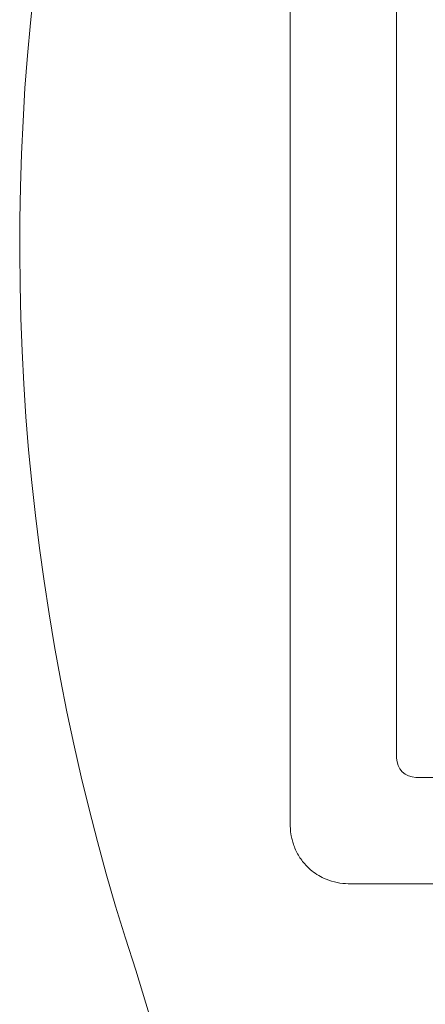
# Model space of a CAD drawing. Units: millimetres. Extents: x 22 to 277, y 19 to 335.
# Drawn here: x 92 to 103, y 131 to 157 of the extents above; entities that cross this region are included whole.
import ezdxf

# ---------------------------------------------------------------- set-up
doc = ezdxf.new("R2010")
doc.units = ezdxf.units.MM
doc.layers.add('★白', color=7, linetype='Continuous', lineweight=20)

msp = doc.modelspace()

# ---------------------------------------------------------------- linework, layer by layer
at = {"layer": '★白'}
for p, q in [((99.14, 136.788), (99.14, 165.278)), ((101.89, 161.283), (101.89, 137.783)), ((102.39, 137.283), (145.89, 137.283)), ((100.64, 134.533), (147.64, 134.533))]:
    msp.add_line(p, q, dxfattribs=at)
for centre, radius, start, end in [((152.14, 151.033), 60, 145.94328, 198.19487), ((102.39, 137.783), 0.5, 180, 270), ((66.64, 122.931), 30, 0, 18.1949)]:
    msp.add_arc(centre, radius, start, end, dxfattribs=at)
msp.add_open_spline([(99.14, 136.033), (99.14, 136.285), (99.14, 136.537), (99.14, 136.788)], degree=3, dxfattribs=at)
for points, knots in [([(99.699, 134.865), (99.61, 134.937), (99.529, 135.019), (99.394, 135.192), (99.338, 135.281), (99.269, 135.424), (99.248, 135.473), (99.216, 135.561), (99.203, 135.601), (99.181, 135.684), (99.171, 135.728), (99.151, 135.842), (99.143, 135.911), (99.14, 135.999), (99.14, 136.016), (99.14, 136.033)], [-1.823084, -1.823084, -1.823084, -1.823084, -1.479137, -1.479137, -1.163878, -1.163878, -1.004681, -1.004681, -0.88065, -0.88065, -0.745877, -0.745877, -0.535211, -0.535211, -0.483616, -0.483616, -0.483616, -0.483616]), ([(100.64, 134.533), (100.452, 134.533), (100.251, 134.571), (99.933, 134.703), (99.808, 134.777), (99.699, 134.865)], [-2.2604497, -2.2604497, -2.2604497, -2.2604497, -1.6952476, -1.6952476, -1.2884202, -1.2884202, -1.2884202, -1.2884202])]:
    msp.add_open_spline(points, degree=3, knots=knots, dxfattribs=at)

doc.saveas('drawing.dxf')
